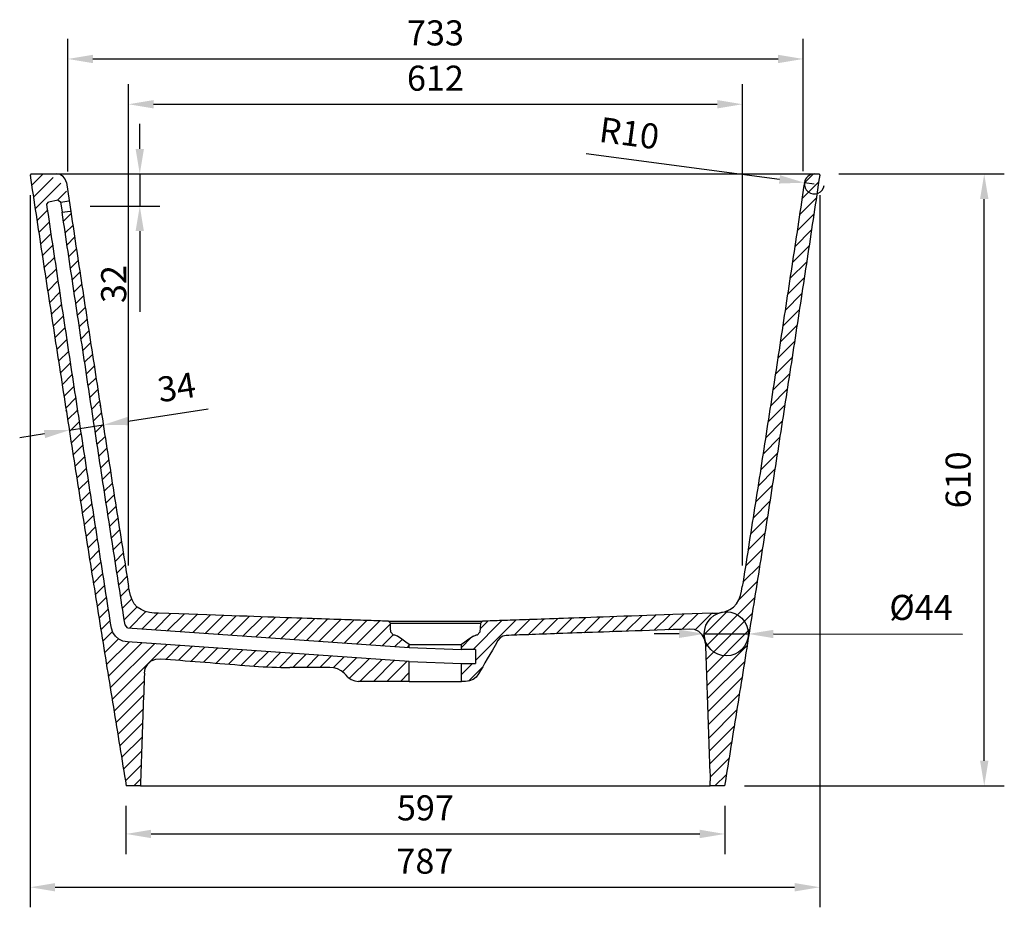
# Model space of a CAD drawing. Units: millimetres. Extents: x 36201 to 53521, y -46120 to -41834.
# Drawn here: x 41546 to 42527, y -44901 to -44016 of the extents above; entities that cross this region are included whole.
import ezdxf

# ---------------------------------------------------------------- set-up
doc = ezdxf.new("R2010")
doc.units = ezdxf.units.MM
doc.header["$LTSCALE"] = 2
doc.layers.add('dimensions', color=3, linetype='Continuous', lineweight=0)
doc.layers.add('equipment', color=1, linetype='Continuous')
doc.layers.add('equipment hatch', color=1, linetype='Continuous')
doc.styles.add('ARIAL', font='Arial.ttf')
doc.dimstyles.new('Bath Dimensions', dxfattribs={"dimtxt": 25, "dimasz": 25, "dimexe": 20, "dimexo": 20, "dimgap": 10, "dimtad": 1, "dimdec": 0, "dimtxsty": 'ARIAL', "dimcen": 25, "dimclrd": 256, "dimclre": 256, "dimclrt": 256, "dimadec": 0, "dimazin": 0, "dimtfac": 1, "dimtdec": 0, "dimtmove": 0, "dimatfit": 3, "dimfxl": 1, "dimtvp": 10, "dimtfillclr": 256, "dimarcsym": 0})

# ---------------------------------------------------------------- blocks, each defined once
blk = doc.blocks.new('Piper bath - end section')
at = {"layer": 'equipment hatch', "transparency": 33554687}
h = blk.add_hatch(dxfattribs=at)
h.set_pattern_fill('ANSI31', color=256, scale=3, style=0)
h.paths.add_polyline_path([(-290.14, 112.31), (-290.31, 107.43), (-290.48, 102.55), (-290.65, 97.67), (-290.82, 92.79), (-290.99, 87.91), (-291.16, 83.03), (-291.33, 78.15), (-291.5, 73.27), (-291.68, 68.39), (-291.85, 63.51), (-292.02, 58.63), (-292.19, 53.75), (-292.36, 48.87), (-292.53, 43.99), (-292.7, 39.11), (-292.87, 34.23), (-293.04, 29.35), (-293.21, 24.46), (-293.38, 19.58), (-293.55, 14.7), (-293.72, 9.82), (-293.89, 4.94), (-293.82, 0), (-308.25, 0), (-309.05, 4.91), (-309.86, 9.81), (-310.66, 14.72), (-311.46, 19.62), (-312.26, 24.53), (-313.06, 29.43), (-313.86, 34.34), (-314.66, 39.24), (-315.46, 44.15), (-316.26, 49.06), (-317.05, 53.96), (-317.85, 58.87), (-318.65, 63.78), (-319.44, 68.68), (-320.24, 73.59), (-321.04, 78.49), (-321.83, 83.4), (-322.63, 88.31), (-323.42, 93.21), (-324.21, 98.12), (-325.01, 103.03), (-325.8, 107.93), (-326.59, 112.84), (-327.38, 117.75), (-328.17, 122.66), (-328.96, 127.56), (-329.75, 132.47), (-330.54, 137.38), (-331.33, 142.29), (-332.12, 147.19), (-332.91, 152.1), (-333.7, 157.01), (-334.48, 161.92), (-335.27, 166.82), (-336.06, 171.73), (-336.84, 176.64), (-337.63, 181.55), (-338.41, 186.46), (-339.2, 191.37), (-339.98, 196.27), (-340.76, 201.18), (-341.55, 206.09), (-342.33, 211), (-343.11, 215.91), (-343.89, 220.82), (-344.67, 225.73), (-345.45, 230.63), (-346.23, 235.54), (-347.01, 240.45), (-347.79, 245.36), (-348.57, 250.27), (-349.35, 255.18), (-350.13, 260.09), (-350.9, 265), (-351.68, 269.91), (-352.46, 274.82), (-353.23, 279.73), (-354.01, 284.64), (-354.78, 289.55), (-355.55, 294.46), (-356.33, 299.37), (-357.1, 304.28), (-357.87, 309.19), (-358.65, 314.1), (-359.42, 319.01), (-360.19, 323.92), (-360.96, 328.83), (-361.73, 333.74), (-362.5, 338.65), (-363.27, 343.56), (-364.04, 348.47), (-364.8, 353.38), (-365.57, 358.29), (-366.34, 363.2), (-367.11, 368.12), (-367.87, 373.03), (-368.64, 377.94), (-369.4, 382.85), (-370.17, 387.76), (-370.93, 392.67), (-371.7, 397.58), (-372.46, 402.5), (-373.22, 407.41), (-373.98, 412.32), (-374.75, 417.23), (-375.51, 422.14), (-376.27, 427.05), (-377.03, 431.97), (-377.79, 436.88), (-378.55, 441.79), (-379.31, 446.7), (-380.07, 451.62), (-380.82, 456.53), (-381.58, 461.44), (-382.34, 466.35), (-383.09, 471.27), (-383.85, 476.18), (-384.61, 481.09), (-385.36, 486), (-386.12, 490.92), (-386.87, 495.83), (-387.62, 500.74), (-388.38, 505.66), (-389.13, 510.57), (-389.88, 515.48), (-390.63, 520.4), (-391.38, 525.31), (-392.13, 530.22), (-392.88, 535.14), (-393.63, 540.05), (-394.38, 544.96), (-395.13, 549.88), (-395.88, 554.79), (-396.63, 559.71), (-397.37, 564.62), (-398.12, 569.53), (-398.87, 574.45), (-399.61, 579.36), (-400.36, 584.28), (-401.1, 589.19), (-401.85, 594.11), (-402.59, 599.02), (-403.33, 603.94), (-404.08, 608.85), (-403.09, 610), (-394.94, 610), (-390.22, 609.63), (-385.61, 608.51), (-381.24, 606.69), (-377.22, 604.21), (-373.63, 601.12), (-370.57, 597.5), (-368.12, 593.45), (-366.34, 589.06), (-365.27, 584.45), (-365.12, 583.44), (-365.54, 582.87), (-373.48, 581.68), (-373.58, 582.33), (-375.99, 583.99), (-385.75, 581.84), (-387.32, 579.89), (-387.3, 579.6), (-386.57, 574.68), (-385.84, 569.77), (-385.11, 564.86), (-384.38, 559.94), (-383.66, 555.03), (-382.93, 550.12), (-382.2, 545.21), (-381.47, 540.29), (-380.74, 535.38), (-380, 530.47), (-379.27, 525.56), (-378.54, 520.64), (-377.81, 515.73), (-377.08, 510.82), (-376.34, 505.91), (-375.61, 500.99), (-374.87, 496.08), (-374.14, 491.17), (-373.4, 486.26), (-372.67, 481.35), (-371.93, 476.44), (-371.19, 471.52), (-370.45, 466.61), (-369.72, 461.7), (-368.98, 456.79), (-368.24, 451.88), (-367.5, 446.97), (-366.76, 442.06), (-366.02, 437.14), (-365.28, 432.23), (-364.54, 427.32), (-363.79, 422.41), (-363.05, 417.5), (-362.31, 412.59), (-361.57, 407.68), (-360.82, 402.77), (-360.08, 397.86), (-359.33, 392.95), (-358.59, 388.04), (-357.84, 383.13), (-357.1, 378.22), (-356.35, 373.31), (-355.6, 368.4), (-354.85, 363.49), (-354.1, 358.58), (-353.36, 353.67), (-352.61, 348.76), (-351.86, 343.85), (-351.11, 338.94), (-350.36, 334.03), (-349.6, 329.12), (-348.85, 324.21), (-348.1, 319.3), (-347.35, 314.39), (-346.6, 309.48), (-345.84, 304.57), (-345.09, 299.66), (-344.33, 294.75), (-343.58, 289.84), (-342.82, 284.94), (-342.07, 280.03), (-341.31, 275.12), (-340.55, 270.21), (-339.79, 265.3), (-339.04, 260.39), (-338.28, 255.48), (-337.52, 250.58), (-336.76, 245.67), (-336, 240.76), (-335.24, 235.85), (-334.48, 230.94), (-333.72, 226.04), (-332.95, 221.13), (-332.19, 216.22), (-331.43, 211.31), (-330.67, 206.41), (-329.9, 201.5), (-329.14, 196.59), (-328.37, 191.68), (-327.61, 186.78), (-326.84, 181.87), (-326.08, 176.96), (-325.31, 172.05), (-324.54, 167.15), (-323.77, 162.24), (-323.01, 157.33), (-321.58, 153), (-319.05, 149.21), (-315.6, 146.23), (-311.49, 144.26), (-307, 143.47), (-26, 123.82), (-26, 104), (-76.61, 104), (-80.49, 104.51), (-84.11, 106.01), (-87.21, 108.39), (-89.06, 110.24), (-90.96, 112.14), (-93.99, 114.63), (-97.45, 116.48), (-101.2, 117.62), (-105.1, 118), (-145.12, 118), (-149.57, 118.02), (-154.03, 118.08), (-158.48, 118.18), (-162.93, 118.32), (-167.39, 118.5), (-171.84, 118.71), (-176.29, 118.97), (-180.73, 119.27), (-185.17, 119.61), (-190.11, 120), (-195.04, 120.4), (-199.97, 120.8), (-204.9, 121.19), (-209.83, 121.59), (-214.77, 121.99), (-219.7, 122.38), (-224.63, 122.78), (-229.56, 123.17), (-234.49, 123.57), (-239.43, 123.97), (-244.36, 124.36), (-249.29, 124.76), (-254.22, 125.16), (-259.15, 125.55), (-264.09, 125.95), (-269.02, 126.35), (-273.95, 126.74), (-278.76, 126.35), (-283.2, 124.45), (-286.8, 121.24), (-289.2, 117.05)], flags=0)
h.paths.add_polyline_path([(-37.9, 149.23), (-40.33, 150.12), (-41.69, 150.24), (-44.43, 153.07), (-44.66, 157.61), (-44.9, 162.17), (-46.83, 164.06), (-48.76, 164.13), (-50.68, 164.2), (-52.61, 164.27), (-54.72, 164.34), (-56.9, 164.42), (-59.09, 164.49), (-61.4, 164.57), (-63.88, 164.66), (-66.36, 164.75), (-68.89, 164.83), (-71.7, 164.93), (-74.51, 165.03), (-77.33, 165.13), (-80.47, 165.24), (-83.66, 165.35), (-86.86, 165.46), (-90.3, 165.58), (-93.93, 165.71), (-97.55, 165.84), (-101.32, 165.97), (-105.44, 166.11), (-109.55, 166.25), (-113.67, 166.4), (-118.34, 166.56), (-123.01, 166.72), (-127.68, 166.89), (-132.81, 167.07), (-138.11, 167.25), (-143.41, 167.44), (-149.02, 167.63), (-155.04, 167.84), (-161.06, 168.05), (-167.2, 168.27), (-174.03, 168.51), (-180.86, 168.74), (-187.69, 168.98), (-195.32, 169.25), (-203.07, 169.52), (-210.83, 169.79), (-219.18, 170.08), (-227.98, 170.39), (-236.78, 170.7), (-245.92, 171.02), (-255.91, 171.37), (-265.9, 171.71), (-275.9, 172.06), (-275.9, 172.06), (-280.41, 172.28), (-284.91, 172.81), (-289.3, 173.87), (-293.47, 175.62), (-297.18, 178.2), (-300.18, 181.56), (-302.42, 185.49), (-304.01, 189.72), (-305.08, 194.11), (-305.85, 198.57), (-306.63, 203.49), (-307.4, 208.41), (-308.18, 213.33), (-308.95, 218.25), (-309.73, 223.16), (-310.5, 228.08), (-311.28, 233), (-312.05, 237.92), (-312.82, 242.84), (-313.59, 247.76), (-314.37, 252.68), (-315.14, 257.6), (-315.91, 262.51), (-316.68, 267.43), (-317.45, 272.35), (-318.22, 277.27), (-318.99, 282.19), (-319.76, 287.11), (-320.52, 292.03), (-321.29, 296.95), (-322.06, 301.87), (-322.82, 306.79), (-323.59, 311.71), (-324.36, 316.63), (-325.12, 321.55), (-325.88, 326.47), (-326.65, 331.39), (-327.41, 336.31), (-328.18, 341.23), (-328.94, 346.15), (-329.7, 351.07), (-330.46, 355.99), (-331.22, 360.91), (-331.98, 365.83), (-332.74, 370.75), (-333.5, 375.67), (-334.26, 380.59), (-335.02, 385.51), (-335.78, 390.43), (-336.54, 395.35), (-337.29, 400.28), (-338.05, 405.2), (-338.81, 410.12), (-339.56, 415.04), (-340.32, 419.96), (-341.07, 424.88), (-341.83, 429.8), (-342.58, 434.73), (-343.33, 439.65), (-344.09, 444.57), (-344.84, 449.49), (-345.59, 454.41), (-346.34, 459.33), (-347.09, 464.26), (-347.84, 469.18), (-348.59, 474.1), (-349.34, 479.02), (-350.09, 483.95), (-350.84, 488.87), (-351.59, 493.79), (-352.33, 498.71), (-353.08, 503.64), (-353.83, 508.56), (-354.57, 513.48), (-355.32, 518.4), (-356.06, 523.33), (-356.81, 528.25), (-357.55, 533.17), (-358.29, 538.1), (-359.04, 543.02), (-359.78, 547.94), (-360.52, 552.87), (-361.26, 557.79), (-362, 562.71), (-362.74, 567.64), (-363.48, 572.56), (-364.05, 572.98), (-372.02, 571.79), (-371.3, 566.89), (-370.57, 561.99), (-369.84, 557.09), (-369.11, 552.19), (-368.39, 547.29), (-367.66, 542.39), (-366.93, 537.49), (-366.2, 532.59), (-365.47, 527.69), (-364.74, 522.79), (-364.01, 517.89), (-363.28, 512.99), (-362.55, 508.09), (-361.82, 503.19), (-361.08, 498.3), (-360.35, 493.4), (-359.62, 488.5), (-358.88, 483.6), (-358.15, 478.7), (-357.41, 473.8), (-356.68, 468.9), (-355.94, 464.01), (-355.2, 459.11), (-354.47, 454.21), (-353.73, 449.31), (-352.99, 444.41), (-352.25, 439.52), (-351.51, 434.62), (-350.77, 429.72), (-350.03, 424.82), (-349.29, 419.93), (-348.55, 415.03), (-347.81, 410.13), (-347.07, 405.23), (-346.33, 400.34), (-345.58, 395.44), (-344.84, 390.54), (-344.1, 385.64), (-343.35, 380.75), (-342.61, 375.85), (-341.86, 370.95), (-341.12, 366.06), (-340.37, 361.16), (-339.62, 356.26), (-338.88, 351.37), (-338.13, 346.47), (-337.38, 341.57), (-336.63, 336.68), (-335.88, 331.78), (-335.13, 326.89), (-334.38, 321.99), (-333.63, 317.09), (-332.88, 312.2), (-332.13, 307.3), (-331.38, 302.41), (-330.63, 297.51), (-329.87, 292.61), (-329.12, 287.72), (-328.37, 282.82), (-327.61, 277.93), (-326.86, 273.03), (-326.1, 268.14), (-325.35, 263.24), (-324.59, 258.35), (-323.83, 253.45), (-323.07, 248.56), (-322.32, 243.66), (-321.56, 238.77), (-320.8, 233.87), (-320.04, 228.98), (-319.28, 224.08), (-318.52, 219.19), (-317.76, 214.29), (-317, 209.4), (-316.24, 204.5), (-315.47, 199.61), (-314.71, 194.72), (-313.95, 189.82), (-313.18, 184.93), (-312.42, 180.03), (-311.66, 175.14), (-310.89, 170.25), (-310.12, 165.35), (-309.36, 160.46), (-309.36, 160.44), (-307, 157.47), (-26, 137.82), (-26, 140.9), (-29.48, 143.34), (-33.43, 146.1)], flags=0)
h.paths.add_polyline_path([(367.82, 601.48), (367.08, 596.56), (366.35, 591.65), (365.61, 586.73), (364.87, 581.81), (364.14, 576.9), (363.4, 571.98), (362.66, 567.07), (361.92, 562.15), (361.18, 557.23), (360.44, 552.32), (359.7, 547.4), (358.96, 542.49), (358.21, 537.57), (357.47, 532.66), (356.73, 527.74), (355.99, 522.82), (355.24, 517.91), (354.5, 512.99), (353.75, 508.08), (353.01, 503.16), (352.26, 498.25), (351.52, 493.33), (350.77, 488.42), (350.02, 483.5), (349.27, 478.59), (348.53, 473.67), (347.78, 468.76), (347.03, 463.85), (346.28, 458.93), (345.53, 454.02), (344.78, 449.1), (344.03, 444.19), (343.28, 439.27), (342.52, 434.36), (341.77, 429.45), (341.02, 424.53), (340.26, 419.62), (339.51, 414.7), (338.76, 409.79), (338, 404.88), (337.25, 399.96), (336.49, 395.05), (335.73, 390.14), (334.98, 385.22), (334.22, 380.31), (333.46, 375.4), (332.7, 370.48), (331.94, 365.57), (331.18, 360.66), (330.42, 355.75), (329.66, 350.83), (328.9, 345.92), (328.14, 341.01), (327.38, 336.09), (326.62, 331.18), (325.85, 326.27), (325.09, 321.36), (324.33, 316.45), (323.56, 311.53), (322.8, 306.62), (322.03, 301.71), (321.27, 296.8), (320.5, 291.88), (319.73, 286.97), (318.97, 282.06), (318.2, 277.15), (317.43, 272.24), (316.66, 267.33), (315.89, 262.42), (315.12, 257.5), (314.35, 252.59), (313.58, 247.68), (312.81, 242.77), (312.04, 237.86), (311.27, 232.95), (310.49, 228.04), (309.72, 223.13), (308.95, 218.22), (308.17, 213.31), (307.4, 208.39), (306.62, 203.48), (305.85, 198.57), (305.85, 198.57), (305.08, 194.11), (304.01, 189.72), (302.42, 185.49), (300.18, 181.56), (297.18, 178.2), (293.47, 175.62), (289.3, 173.87), (284.91, 172.81), (280.41, 172.28), (275.9, 172.06), (275.9, 172.06), (265.91, 171.71), (255.91, 171.37), (245.92, 171.02), (236.78, 170.7), (227.98, 170.39), (219.18, 170.08), (210.83, 169.79), (203.07, 169.52), (195.32, 169.25), (187.69, 168.98), (180.86, 168.74), (174.03, 168.51), (167.2, 168.27), (161.06, 168.05), (155.04, 167.84), (149.02, 167.63), (143.41, 167.44), (138.11, 167.25), (132.81, 167.07), (127.68, 166.89), (123.01, 166.72), (118.34, 166.56), (113.67, 166.4), (109.55, 166.25), (105.44, 166.11), (101.32, 165.97), (97.55, 165.84), (93.93, 165.71), (90.3, 165.58), (86.86, 165.46), (83.67, 165.35), (80.47, 165.24), (77.33, 165.13), (74.51, 165.03), (71.7, 164.93), (68.89, 164.83), (66.36, 164.75), (63.88, 164.66), (61.4, 164.57), (59.09, 164.49), (56.9, 164.42), (54.72, 164.34), (52.61, 164.27), (50.68, 164.2), (48.76, 164.13), (46.83, 164.06), (44.9, 162.17), (44.66, 157.61), (44.43, 153.07), (41.69, 150.24), (40.33, 150.12), (37.9, 149.23), (33.43, 146.1), (29.48, 143.34), (26, 140.9), (26, 136), (40, 136), (40, 122), (26, 122), (26, 104), (29.98, 104), (33.87, 104.51), (37.48, 106.01), (40.59, 108.39), (42.97, 111.5), (45.01, 115.04), (47.15, 118.73), (49.39, 122.61), (51.72, 126.66), (54.18, 130.91), (56.75, 135.36), (59.44, 140.02), (62.26, 144.9), (64.4, 147.48), (67.28, 149.21), (70.57, 149.89), (73.12, 149.98), (75.68, 150.07), (78.32, 150.16), (81.12, 150.26), (83.92, 150.36), (86.91, 150.46), (89.97, 150.57), (93.06, 150.68), (96.42, 150.8), (99.78, 150.91), (103.28, 151.04), (106.96, 151.16), (110.64, 151.29), (114.6, 151.43), (118.64, 151.57), (122.73, 151.71), (127.15, 151.87), (131.57, 152.02), (136.2, 152.18), (141.04, 152.35), (145.88, 152.52), (151.12, 152.71), (156.43, 152.89), (161.84, 153.08), (167.66, 153.28), (173.47, 153.49), (179.6, 153.7), (185.97, 153.92), (192.34, 154.15), (199.28, 154.39), (206.26, 154.63), (213.43, 154.88), (221.08, 155.15), (228.72, 155.42), (236.84, 155.7), (245.22, 155.99), (253.6, 156.28), (258.26, 155.71), (262.51, 153.73), (265.94, 150.53), (268.22, 146.42), (269.11, 141.82), (269.28, 136.93), (269.46, 132.04), (269.63, 127.15), (269.8, 122.26), (269.97, 117.37), (270.14, 112.48), (270.31, 107.59), (270.48, 102.7), (270.65, 97.81), (270.82, 92.92), (270.99, 88.03), (271.16, 83.14), (271.33, 78.25), (271.5, 73.36), (271.68, 68.47), (271.85, 63.58), (272.02, 58.69), (272.19, 53.8), (272.36, 48.91), (272.53, 44.02), (272.7, 39.13), (272.87, 34.24), (273.04, 29.35), (273.21, 24.46), (273.38, 19.57), (273.55, 14.68), (273.72, 9.79), (273.9, 4.9), (273.9, 4.9), (273.83, 0), (288.25, 0), (289.04, 4.91), (289.84, 9.81), (290.63, 14.72), (291.43, 19.62), (292.22, 24.53), (293.01, 29.43), (293.8, 34.34), (294.59, 39.25), (295.39, 44.15), (296.18, 49.06), (296.97, 53.96), (297.75, 58.87), (298.54, 63.78), (299.33, 68.68), (300.12, 73.59), (300.91, 78.5), (301.69, 83.4), (302.48, 88.31), (303.27, 93.22), (304.05, 98.12), (304.84, 103.03), (305.62, 107.94), (306.41, 112.84), (307.19, 117.75), (307.97, 122.66), (308.75, 127.56), (309.54, 132.47), (310.32, 137.38), (311.1, 142.29), (311.88, 147.2), (312.66, 152.1), (313.44, 157.01), (314.22, 161.92), (315, 166.83), (315.78, 171.73), (316.55, 176.64), (317.33, 181.55), (318.11, 186.46), (318.88, 191.37), (319.66, 196.28), (320.43, 201.18), (321.21, 206.09), (321.98, 211), (322.76, 215.91), (323.53, 220.82), (324.3, 225.73), (325.08, 230.64), (325.85, 235.55), (326.62, 240.45), (327.39, 245.36), (328.16, 250.27), (328.93, 255.18), (329.7, 260.09), (330.47, 265), (331.24, 269.91), (332, 274.82), (332.77, 279.73), (333.54, 284.64), (334.31, 289.55), (335.07, 294.46), (335.84, 299.37), (336.6, 304.28), (337.37, 309.19), (338.13, 314.1), (338.89, 319.01), (339.66, 323.92), (340.42, 328.83), (341.18, 333.74), (341.94, 338.65), (342.7, 343.56), (343.47, 348.47), (344.23, 353.39), (344.98, 358.3), (345.74, 363.21), (346.5, 368.12), (347.26, 373.03), (348.02, 377.94), (348.78, 382.85), (349.53, 387.76), (350.29, 392.67), (351.04, 397.59), (351.8, 402.5), (352.55, 407.41), (353.31, 412.32), (354.06, 417.23), (354.82, 422.14), (355.57, 427.06), (356.32, 431.97), (357.07, 436.88), (357.82, 441.79), (358.57, 446.71), (359.33, 451.62), (360.07, 456.53), (360.82, 461.44), (361.57, 466.36), (362.32, 471.27), (363.07, 476.18), (363.82, 481.09), (364.56, 486.01), (365.31, 490.92), (366.06, 495.83), (366.8, 500.75), (367.55, 505.66), (368.29, 510.57), (369.04, 515.49), (369.78, 520.4), (370.52, 525.31), (371.26, 530.23), (372.01, 535.14), (372.75, 540.05), (373.49, 544.97), (374.23, 549.88), (374.97, 554.79), (375.71, 559.71), (376.45, 564.62), (377.19, 569.54), (377.93, 574.45), (378.66, 579.37), (379.4, 584.28), (380.14, 589.19), (380.87, 594.11), (381.61, 599.02), (382.34, 603.94), (383.08, 608.85), (382.09, 610), (377.71, 610), (373.15, 608.9), (369.59, 605.83)], flags=0)
at = {"layer": 'equipment'}
for p, q in [((-403.09, 610), (-377.71, 610)), ((-394.94, 610), (378, 610)), ((377.71, 610), (382.09, 610)), ((-375.99, 583.99), (-385.75, 581.84)), ((-373.58, 582.33), (-372.02, 571.79)), ((-365.54, 582.87), (-373.48, 581.68)), ((-365.12, 583.44), (-363.48, 572.56)), ((-372.02, 571.79), (-364.05, 572.98)), ((-307, 157.47), (-26, 137.82)), ((-46.83, 164.06), (46.83, 164.06)), ((-44.9, 162.17), (44.9, 162.17)), ((-26, 123.82), (-307, 143.47)), ((-26, 137.82), (-26, 140.9)), ((-26, 140.9), (26, 140.9)), ((-26, 137.82), (26, 136)), ((26, 136), (26, 140.9)), ((40, 136), (26, 136)), ((40, 136), (40, 122)), ((-105.1, 118), (-145.12, 118)), ((-26, 104), (-26, 123.82)), ((-26, 123.82), (26, 122)), ((26, 122), (40, 122)), ((26, 104), (26, 122)), ((-26, 104), (-76.61, 104)), ((-26, 104), (26, 104)), ((29.98, 104), (26, 104)), ((-293.82, 0), (-308.25, 0)), ((-293.82, 0), (273.83, 0)), ((288.25, 0), (273.83, 0))]:
    blk.add_line(p, q, dxfattribs=at)
for points in [[(-403.09, 610), (-404.08, 608.85)], [(-404.08, 608.85), (-403.33, 603.94), (-402.59, 599.02), (-401.85, 594.11), (-401.1, 589.19), (-400.36, 584.28), (-399.61, 579.36), (-398.87, 574.45), (-398.12, 569.53), (-397.37, 564.62), (-396.63, 559.71), (-395.88, 554.79), (-395.13, 549.88), (-394.38, 544.96), (-393.63, 540.05), (-392.88, 535.14), (-392.13, 530.22), (-391.38, 525.31), (-390.63, 520.4), (-389.88, 515.48), (-389.13, 510.57), (-388.38, 505.66), (-387.62, 500.74), (-386.87, 495.83), (-386.12, 490.92), (-385.36, 486), (-384.61, 481.09), (-383.85, 476.18), (-383.09, 471.27), (-382.34, 466.35), (-381.58, 461.44), (-380.82, 456.53), (-380.07, 451.62), (-379.31, 446.7), (-378.55, 441.79), (-377.79, 436.88), (-377.03, 431.97), (-376.27, 427.05), (-375.51, 422.14), (-374.75, 417.23), (-373.98, 412.32), (-373.22, 407.41), (-372.46, 402.5), (-371.7, 397.58), (-370.93, 392.67), (-370.17, 387.76), (-369.4, 382.85), (-368.64, 377.94), (-367.87, 373.03), (-367.11, 368.12), (-366.34, 363.2), (-365.57, 358.29), (-364.8, 353.38), (-364.04, 348.47), (-363.27, 343.56), (-362.5, 338.65), (-361.73, 333.74), (-360.96, 328.83), (-360.19, 323.92), (-359.42, 319.01), (-358.65, 314.1), (-357.87, 309.19), (-357.1, 304.28), (-356.33, 299.37), (-355.55, 294.46), (-354.78, 289.55), (-354.01, 284.64), (-353.23, 279.73), (-352.46, 274.82), (-351.68, 269.91), (-350.9, 265), (-350.13, 260.09), (-349.35, 255.18), (-348.57, 250.27), (-347.79, 245.36), (-347.01, 240.45), (-346.23, 235.54), (-345.45, 230.63), (-344.67, 225.73), (-343.89, 220.82), (-343.11, 215.91), (-342.33, 211), (-341.55, 206.09), (-340.76, 201.18), (-339.98, 196.27), (-339.2, 191.37), (-338.41, 186.46), (-337.63, 181.55), (-336.84, 176.64), (-336.06, 171.73), (-335.27, 166.82), (-334.48, 161.92), (-333.7, 157.01), (-332.91, 152.1), (-332.12, 147.19), (-331.33, 142.29), (-330.54, 137.38), (-329.75, 132.47), (-328.96, 127.56), (-328.17, 122.66), (-327.38, 117.75), (-326.59, 112.84), (-325.8, 107.93), (-325.01, 103.03), (-324.21, 98.12), (-323.42, 93.21), (-322.63, 88.31), (-321.83, 83.4), (-321.04, 78.49), (-320.24, 73.59), (-319.44, 68.68), (-318.65, 63.78), (-317.85, 58.87), (-317.05, 53.96), (-316.26, 49.06), (-315.46, 44.15), (-314.66, 39.24), (-313.86, 34.34), (-313.06, 29.43), (-312.26, 24.53), (-311.46, 19.62), (-310.66, 14.72), (-309.86, 9.81), (-309.05, 4.91), (-308.25, 0)], [(383.08, 608.85), (382.34, 603.94), (381.61, 599.02), (380.87, 594.11), (380.14, 589.19), (379.4, 584.28), (378.66, 579.37), (377.93, 574.45), (377.19, 569.54), (376.45, 564.62), (375.71, 559.71), (374.97, 554.79), (374.23, 549.88), (373.49, 544.97), (372.75, 540.05), (372.01, 535.14), (371.26, 530.23), (370.52, 525.31), (369.78, 520.4), (369.04, 515.49), (368.29, 510.57), (367.55, 505.66), (366.8, 500.75), (366.06, 495.83), (365.31, 490.92), (364.56, 486.01), (363.82, 481.09), (363.07, 476.18), (362.32, 471.27), (361.57, 466.36), (360.82, 461.44), (360.07, 456.53), (359.33, 451.62), (358.57, 446.71), (357.82, 441.79), (357.07, 436.88), (356.32, 431.97), (355.57, 427.06), (354.82, 422.14), (354.06, 417.23), (353.31, 412.32), (352.55, 407.41), (351.8, 402.5), (351.04, 397.59), (350.29, 392.67), (349.53, 387.76), (348.78, 382.85), (348.02, 377.94), (347.26, 373.03), (346.5, 368.12), (345.74, 363.21), (344.98, 358.3), (344.23, 353.39), (343.47, 348.47), (342.7, 343.56), (341.94, 338.65), (341.18, 333.74), (340.42, 328.83), (339.66, 323.92), (338.89, 319.01), (338.13, 314.1), (337.37, 309.19), (336.6, 304.28), (335.84, 299.37), (335.07, 294.46), (334.31, 289.55), (333.54, 284.64), (332.77, 279.73), (332, 274.82), (331.24, 269.91), (330.47, 265), (329.7, 260.09), (328.93, 255.18), (328.16, 250.27), (327.39, 245.36), (326.62, 240.45), (325.85, 235.55), (325.08, 230.64), (324.3, 225.73), (323.53, 220.82), (322.76, 215.91), (321.98, 211), (321.21, 206.09), (320.43, 201.18), (319.66, 196.28), (318.88, 191.37), (318.11, 186.46), (317.33, 181.55), (316.55, 176.64), (315.78, 171.73), (315, 166.83), (314.22, 161.92), (313.44, 157.01), (312.66, 152.1), (311.88, 147.2), (311.1, 142.29), (310.32, 137.38), (309.54, 132.47), (308.75, 127.56), (307.97, 122.66), (307.19, 117.75), (306.41, 112.84), (305.62, 107.94), (304.84, 103.03), (304.05, 98.12), (303.27, 93.22), (302.48, 88.31), (301.69, 83.4), (300.91, 78.5), (300.12, 73.59), (299.33, 68.68), (298.54, 63.78), (297.75, 58.87), (296.97, 53.96), (296.18, 49.06), (295.39, 44.15), (294.59, 39.25), (293.8, 34.34), (293.01, 29.43), (292.22, 24.53), (291.43, 19.62), (290.63, 14.72), (289.84, 9.81), (289.04, 4.91), (288.25, 0)], [(382.09, 610), (383.08, 608.85)], [(-367.82, 601.48), (-365.12, 583.44)], [(367.82, 601.48), (367.08, 596.56), (366.35, 591.65), (365.61, 586.73), (364.87, 581.81), (364.14, 576.9), (363.4, 571.98), (362.66, 567.07), (361.92, 562.15), (361.18, 557.23), (360.44, 552.32), (359.7, 547.4), (358.96, 542.49), (358.21, 537.57), (357.47, 532.66), (356.73, 527.74), (355.99, 522.82), (355.24, 517.91), (354.5, 512.99), (353.75, 508.08), (353.01, 503.16), (352.26, 498.25), (351.52, 493.33), (350.77, 488.42), (350.02, 483.5), (349.27, 478.59), (348.53, 473.67), (347.78, 468.76), (347.03, 463.85), (346.28, 458.93), (345.53, 454.02), (344.78, 449.1), (344.03, 444.19), (343.28, 439.27), (342.52, 434.36), (341.77, 429.45), (341.02, 424.53), (340.26, 419.62), (339.51, 414.7), (338.76, 409.79), (338, 404.88), (337.25, 399.96), (336.49, 395.05), (335.73, 390.14), (334.98, 385.22), (334.22, 380.31), (333.46, 375.4), (332.7, 370.48), (331.94, 365.57), (331.18, 360.66), (330.42, 355.75), (329.66, 350.83), (328.9, 345.92), (328.14, 341.01), (327.38, 336.09), (326.62, 331.18), (325.85, 326.27), (325.09, 321.36), (324.33, 316.45), (323.56, 311.53), (322.8, 306.62), (322.03, 301.71), (321.27, 296.8), (320.5, 291.88), (319.73, 286.97), (318.97, 282.06), (318.2, 277.15), (317.43, 272.24), (316.66, 267.33), (315.89, 262.42), (315.12, 257.5), (314.35, 252.59), (313.58, 247.68), (312.81, 242.77), (312.04, 237.86), (311.27, 232.95), (310.49, 228.04), (309.72, 223.13), (308.95, 218.22), (308.17, 213.31), (307.4, 208.39), (306.62, 203.48), (305.85, 198.57)], [(-387.32, 579.89), (-385.75, 581.84)], [(-387.3, 579.6), (-387.32, 579.89)], [(-323.01, 157.33), (-323.77, 162.24), (-324.54, 167.15), (-325.31, 172.05), (-326.08, 176.96), (-326.84, 181.87), (-327.61, 186.78), (-328.37, 191.68), (-329.14, 196.59), (-329.9, 201.5), (-330.67, 206.41), (-331.43, 211.31), (-332.19, 216.22), (-332.95, 221.13), (-333.72, 226.04), (-334.48, 230.94), (-335.24, 235.85), (-336, 240.76), (-336.76, 245.67), (-337.52, 250.58), (-338.28, 255.48), (-339.04, 260.39), (-339.79, 265.3), (-340.55, 270.21), (-341.31, 275.12), (-342.07, 280.03), (-342.82, 284.94), (-343.58, 289.84), (-344.33, 294.75), (-345.09, 299.66), (-345.84, 304.57), (-346.6, 309.48), (-347.35, 314.39), (-348.1, 319.3), (-348.85, 324.21), (-349.6, 329.12), (-350.36, 334.03), (-351.11, 338.94), (-351.86, 343.85), (-352.61, 348.76), (-353.36, 353.67), (-354.1, 358.58), (-354.85, 363.49), (-355.6, 368.4), (-356.35, 373.31), (-357.1, 378.22), (-357.84, 383.13), (-358.59, 388.04), (-359.33, 392.95), (-360.08, 397.86), (-360.82, 402.77), (-361.57, 407.68), (-362.31, 412.59), (-363.05, 417.5), (-363.79, 422.41), (-364.54, 427.32), (-365.28, 432.23), (-366.02, 437.14), (-366.76, 442.06), (-367.5, 446.97), (-368.24, 451.88), (-368.98, 456.79), (-369.72, 461.7), (-370.45, 466.61), (-371.19, 471.52), (-371.93, 476.44), (-372.67, 481.35), (-373.4, 486.26), (-374.14, 491.17), (-374.87, 496.08), (-375.61, 500.99), (-376.34, 505.91), (-377.08, 510.82), (-377.81, 515.73), (-378.54, 520.64), (-379.27, 525.56), (-380, 530.47), (-380.74, 535.38), (-381.47, 540.29), (-382.2, 545.21), (-382.93, 550.12), (-383.66, 555.03), (-384.38, 559.94), (-385.11, 564.86), (-385.84, 569.77), (-386.57, 574.68), (-387.3, 579.6)], [(-375.99, 583.99), (-373.58, 582.33)], [(-373.48, 581.68), (-373.58, 582.33)], [(-365.54, 582.87), (-365.12, 583.44)], [(-309.36, 160.46), (-310.12, 165.35), (-310.89, 170.25), (-311.66, 175.14), (-312.42, 180.03), (-313.18, 184.93), (-313.95, 189.82), (-314.71, 194.72), (-315.47, 199.61), (-316.24, 204.5), (-317, 209.4), (-317.76, 214.29), (-318.52, 219.19), (-319.28, 224.08), (-320.04, 228.98), (-320.8, 233.87), (-321.56, 238.77), (-322.32, 243.66), (-323.07, 248.56), (-323.83, 253.45), (-324.59, 258.35), (-325.35, 263.24), (-326.1, 268.14), (-326.86, 273.03), (-327.61, 277.93), (-328.37, 282.82), (-329.12, 287.72), (-329.87, 292.61), (-330.63, 297.51), (-331.38, 302.41), (-332.13, 307.3), (-332.88, 312.2), (-333.63, 317.09), (-334.38, 321.99), (-335.13, 326.89), (-335.88, 331.78), (-336.63, 336.68), (-337.38, 341.57), (-338.13, 346.47), (-338.88, 351.37), (-339.62, 356.26), (-340.37, 361.16), (-341.12, 366.06), (-341.86, 370.95), (-342.61, 375.85), (-343.35, 380.75), (-344.1, 385.64), (-344.84, 390.54), (-345.58, 395.44), (-346.33, 400.34), (-347.07, 405.23), (-347.81, 410.13), (-348.55, 415.03), (-349.29, 419.93), (-350.03, 424.82), (-350.77, 429.72), (-351.51, 434.62), (-352.25, 439.52), (-352.99, 444.41), (-353.73, 449.31), (-354.47, 454.21), (-355.2, 459.11), (-355.94, 464.01), (-356.68, 468.9), (-357.41, 473.8), (-358.15, 478.7), (-358.88, 483.6), (-359.62, 488.5), (-360.35, 493.4), (-361.08, 498.3), (-361.82, 503.19), (-362.55, 508.09), (-363.28, 512.99), (-364.01, 517.89), (-364.74, 522.79), (-365.47, 527.69), (-366.2, 532.59), (-366.93, 537.49), (-367.66, 542.39), (-368.39, 547.29), (-369.11, 552.19), (-369.84, 557.09), (-370.57, 561.99), (-371.3, 566.89), (-372.02, 571.79)], [(-364.05, 572.98), (-363.48, 572.56)], [(-363.48, 572.56), (-362.74, 567.64), (-362, 562.71), (-361.26, 557.79), (-360.52, 552.87), (-359.78, 547.94), (-359.04, 543.02), (-358.29, 538.1), (-357.55, 533.17), (-356.81, 528.25), (-356.06, 523.33), (-355.32, 518.4), (-354.57, 513.48), (-353.83, 508.56), (-353.08, 503.64), (-352.33, 498.71), (-351.59, 493.79), (-350.84, 488.87), (-350.09, 483.95), (-349.34, 479.02), (-348.59, 474.1), (-347.84, 469.18), (-347.09, 464.26), (-346.34, 459.33), (-345.59, 454.41), (-344.84, 449.49), (-344.09, 444.57), (-343.33, 439.65), (-342.58, 434.73), (-341.83, 429.8), (-341.07, 424.88), (-340.32, 419.96), (-339.56, 415.04), (-338.81, 410.12), (-338.05, 405.2), (-337.29, 400.28), (-336.54, 395.35), (-335.78, 390.43), (-335.02, 385.51), (-334.26, 380.59), (-333.5, 375.67), (-332.74, 370.75), (-331.98, 365.83), (-331.22, 360.91), (-330.46, 355.99), (-329.7, 351.07), (-328.94, 346.15), (-328.18, 341.23), (-327.41, 336.31), (-326.65, 331.39), (-325.88, 326.47), (-325.12, 321.55), (-324.36, 316.63), (-323.59, 311.71), (-322.82, 306.79), (-322.06, 301.87), (-321.29, 296.95), (-320.52, 292.03), (-319.76, 287.11), (-318.99, 282.19), (-318.22, 277.27), (-317.45, 272.35), (-316.68, 267.43), (-315.91, 262.51), (-315.14, 257.6), (-314.37, 252.68), (-313.59, 247.76), (-312.82, 242.84), (-312.05, 237.92), (-311.28, 233), (-310.5, 228.08), (-309.73, 223.16), (-308.95, 218.25), (-308.18, 213.33), (-307.4, 208.41), (-306.63, 203.49), (-305.85, 198.57)], [(-275.9, 172.06), (-280.41, 172.28), (-284.91, 172.81), (-289.3, 173.87), (-293.47, 175.62), (-297.18, 178.2), (-300.18, 181.56), (-302.42, 185.49), (-304.01, 189.72), (-305.08, 194.11), (-305.85, 198.57)], [(275.9, 172.06), (280.41, 172.28), (284.91, 172.81), (289.3, 173.87), (293.47, 175.62), (297.18, 178.2), (300.18, 181.56), (302.42, 185.49), (304.01, 189.72), (305.08, 194.11), (305.85, 198.57)], [(-46.83, 164.06), (-48.76, 164.13), (-50.68, 164.2), (-52.61, 164.27), (-54.72, 164.34), (-56.9, 164.42), (-59.09, 164.49), (-61.4, 164.57), (-63.88, 164.66), (-66.36, 164.75), (-68.89, 164.83), (-71.7, 164.93), (-74.51, 165.03), (-77.33, 165.13), (-80.47, 165.24), (-83.66, 165.35), (-86.86, 165.46), (-90.3, 165.58), (-93.93, 165.71), (-97.55, 165.84), (-101.32, 165.97), (-105.44, 166.11), (-109.55, 166.25), (-113.67, 166.4), (-118.34, 166.56), (-123.01, 166.72), (-127.68, 166.89), (-132.81, 167.07), (-138.11, 167.25), (-143.41, 167.44), (-149.02, 167.63), (-155.04, 167.84), (-161.06, 168.05), (-167.2, 168.27), (-174.03, 168.51), (-180.86, 168.74), (-187.69, 168.98), (-195.32, 169.25), (-203.07, 169.52), (-210.83, 169.79), (-219.18, 170.08), (-227.98, 170.39), (-236.78, 170.7), (-245.92, 171.02), (-255.91, 171.37), (-265.9, 171.71), (-275.9, 172.06)], [(275.9, 172.06), (265.91, 171.71), (255.91, 171.37), (245.92, 171.02), (236.78, 170.7), (227.98, 170.39), (219.18, 170.08), (210.83, 169.79), (203.07, 169.52), (195.32, 169.25), (187.69, 168.98), (180.86, 168.74), (174.03, 168.51), (167.2, 168.27), (161.06, 168.05), (155.04, 167.84), (149.02, 167.63), (143.41, 167.44), (138.11, 167.25), (132.81, 167.07), (127.68, 166.89), (123.01, 166.72), (118.34, 166.56), (113.67, 166.4), (109.55, 166.25), (105.44, 166.11), (101.32, 165.97), (97.55, 165.84), (93.93, 165.71), (90.3, 165.58), (86.86, 165.46), (83.67, 165.35), (80.47, 165.24), (77.33, 165.13), (74.51, 165.03), (71.7, 164.93), (68.89, 164.83), (66.36, 164.75), (63.88, 164.66), (61.4, 164.57), (59.09, 164.49), (56.9, 164.42), (54.72, 164.34), (52.61, 164.27), (50.68, 164.2), (48.76, 164.13), (46.83, 164.06)], [(-307, 143.47), (-311.49, 144.26), (-315.6, 146.23), (-319.05, 149.21), (-321.58, 153), (-323.01, 157.33)], [(-309.36, 160.44), (-309.36, 160.46)], [(-307, 157.47), (-309.36, 160.44)], [(-44.9, 162.17), (-46.83, 164.06)], [(-44.43, 153.07), (-44.66, 157.61), (-44.9, 162.17)], [(44.9, 162.17), (44.66, 157.61), (44.43, 153.07)], [(44.9, 162.17), (46.83, 164.06)], [(-41.69, 150.24), (-44.43, 153.07)], [(-40.33, 150.12), (-41.69, 150.24)], [(-37.9, 149.23), (-40.33, 150.12)], [(-26, 140.9), (-29.48, 143.34), (-33.43, 146.1), (-37.9, 149.23)], [(37.9, 149.23), (33.43, 146.1), (29.48, 143.34), (26, 140.9)], [(37.9, 149.23), (40.33, 150.12)], [(41.69, 150.24), (40.33, 150.12)], [(41.69, 150.24), (44.43, 153.07)], [(70.57, 149.89), (67.28, 149.21), (64.4, 147.48), (62.26, 144.9)], [(253.6, 156.28), (245.22, 155.99), (236.84, 155.7), (228.72, 155.42), (221.08, 155.15), (213.43, 154.88), (206.26, 154.63), (199.28, 154.39), (192.34, 154.15), (185.97, 153.92), (179.6, 153.7), (173.47, 153.49), (167.66, 153.28), (161.84, 153.08), (156.43, 152.89), (151.12, 152.71), (145.88, 152.52), (141.04, 152.35), (136.2, 152.18), (131.57, 152.02), (127.15, 151.87), (122.73, 151.71), (118.64, 151.57), (114.6, 151.43), (110.64, 151.29), (106.96, 151.16), (103.28, 151.04), (99.78, 150.91), (96.42, 150.8), (93.06, 150.68), (89.97, 150.57), (86.91, 150.46), (83.92, 150.36), (81.12, 150.26), (78.32, 150.16), (75.68, 150.07), (73.12, 149.98), (70.57, 149.89)], [(269.11, 141.82), (268.22, 146.42), (265.94, 150.53), (262.51, 153.73), (258.26, 155.71), (253.6, 156.28)], [(62.26, 144.9), (59.44, 140.02), (56.75, 135.36), (54.18, 130.91), (51.72, 126.66), (49.39, 122.61), (47.15, 118.73), (45.01, 115.04), (42.97, 111.5)], [(269.11, 141.82), (269.28, 136.93), (269.46, 132.04), (269.63, 127.15), (269.8, 122.26), (269.97, 117.37), (270.14, 112.48), (270.31, 107.59), (270.48, 102.7), (270.65, 97.81), (270.82, 92.92), (270.99, 88.03), (271.16, 83.14), (271.33, 78.25), (271.5, 73.36), (271.68, 68.47), (271.85, 63.58), (272.02, 58.69), (272.19, 53.8), (272.36, 48.91), (272.53, 44.02), (272.7, 39.13), (272.87, 34.24), (273.04, 29.35), (273.21, 24.46), (273.38, 19.57), (273.55, 14.68), (273.72, 9.79), (273.9, 4.9)], [(-290.14, 112.31), (-289.2, 117.05), (-286.8, 121.24), (-283.2, 124.45), (-278.76, 126.35), (-273.95, 126.74)], [(-273.95, 126.74), (-269.02, 126.35), (-264.09, 125.95), (-259.15, 125.55), (-254.22, 125.16), (-249.29, 124.76), (-244.36, 124.36), (-239.43, 123.97), (-234.49, 123.57), (-229.56, 123.17), (-224.63, 122.78), (-219.7, 122.38), (-214.77, 121.99), (-209.83, 121.59), (-204.9, 121.19), (-199.97, 120.8), (-195.04, 120.4), (-190.11, 120), (-185.17, 119.61)], [(-185.17, 119.61), (-180.73, 119.27), (-176.29, 118.97), (-171.84, 118.71), (-167.39, 118.5), (-162.93, 118.32), (-158.48, 118.18), (-154.03, 118.08), (-149.57, 118.02), (-145.12, 118)], [(-90.96, 112.14), (-93.99, 114.63), (-97.45, 116.48), (-101.2, 117.62), (-105.1, 118)], [(-290.14, 112.31), (-290.31, 107.43), (-290.48, 102.55), (-290.65, 97.67), (-290.82, 92.79), (-290.99, 87.91), (-291.16, 83.03), (-291.33, 78.15), (-291.5, 73.27), (-291.68, 68.39), (-291.85, 63.51), (-292.02, 58.63), (-292.19, 53.75), (-292.36, 48.87), (-292.53, 43.99), (-292.7, 39.11), (-292.87, 34.23), (-293.04, 29.35), (-293.21, 24.46), (-293.38, 19.58), (-293.55, 14.7), (-293.72, 9.82), (-293.89, 4.94)], [(-87.21, 108.39), (-89.06, 110.24), (-90.96, 112.14)], [(-87.21, 108.39), (-84.11, 106.01), (-80.49, 104.51), (-76.61, 104)], [(42.97, 111.5), (40.59, 108.39), (37.48, 106.01), (33.87, 104.51), (29.98, 104)], [(-293.89, 4.94), (-293.82, 0)], [(273.83, 0), (273.9, 4.9)]]:
    blk.add_lwpolyline(points, dxfattribs=at)
blk.add_circle((289.97, 151.46), 22, dxfattribs=at)
for centre, start, end in [((-377.71, 600), 8.53088, 90), ((377.71, 600), 90, 171.48659)]:
    blk.add_arc(centre, 10, start, end, dxfattribs=at)
blk = doc.blocks.new('*D291')
at = {"layer": 'Defpoints', "color": 0}
for p in [(41628.94, -44420.17), (41629.13, -44421.37), (41595.2, -44426.62)]:
    blk.add_point(p, dxfattribs=at)
at = {"layer": 'dimensions', "lineweight": -2}
for p, q in [((41626.07, -44401.6), (41625.89, -44400.41)), ((41592.14, -44406.85), (41591.95, -44405.65)), ((41653.65, -44416.35), (41733.56, -44403.99)), ((41595.01, -44425.42), (41628.94, -44420.17)), ((41570.3, -44429.24), (41545.6, -44433.06))]:
    blk.add_line(p, q, dxfattribs=at)
at = {"layer": 'dimensions'}
for points in [[(41653.01, -44412.23), (41654.29, -44420.47), (41628.94, -44420.17)], [(41570.94, -44433.36), (41569.67, -44425.12), (41595.01, -44425.42)]]:
    blk.add_solid(points, dxfattribs=at)
at = {"layer": 'dimensions', "insert": (41702.48, -44385.75), "char_height": 25, "attachment_point": 5, "rotation": 8.79233, "style": 'ARIAL'}
blk.add_mtext('34', dxfattribs=at)
blk = doc.blocks.new('*D292')
at = {"layer": 'Defpoints', "color": 0}
for p in [(41582.29, -44170), (41595.7, -44202), (41665.29, -44202)]:
    blk.add_point(p, dxfattribs=at)
at = {"layer": 'dimensions', "lineweight": -2}
for p, q in [((41665.29, -44145), (41665.29, -44120)), ((41602.29, -44170), (41685.29, -44170)), ((41665.29, -44170), (41665.29, -44202)), ((41615.7, -44202), (41685.29, -44202)), ((41665.29, -44227), (41665.29, -44307.54))]:
    blk.add_line(p, q, dxfattribs=at)
at = {"layer": 'dimensions'}
for points in [[(41661.12, -44145), (41669.45, -44145), (41665.29, -44170)], [(41669.45, -44227), (41661.12, -44227), (41665.29, -44202)]]:
    blk.add_solid(points, dxfattribs=at)
at = {"layer": 'dimensions', "insert": (41642.51, -44279.77), "char_height": 25, "attachment_point": 5, "rotation": 90, "style": 'ARIAL'}
blk.add_mtext('32', dxfattribs=at)
blk = doc.blocks.new('*D293')
at = {"layer": 'Defpoints', "color": 0}
for p in [(42327.8, -44178.69), (42337.71, -44180)]:
    blk.add_point(p, dxfattribs=at)
at = {"layer": 'dimensions', "lineweight": -2}
for p, q in [((42303.01, -44175.4), (42110.36, -44149.85)), ((42337.71, -44180), (42327.8, -44178.69))]:
    blk.add_line(p, q, dxfattribs=at)
blk.add_arc((42337.71, -44180), 10, 171.48659, 352.44542, dxfattribs=at)
at = {"layer": 'dimensions'}
blk.add_solid([(42302.47, -44179.53), (42303.56, -44171.27), (42327.8, -44178.69)], dxfattribs=at)
at = {"layer": 'dimensions', "insert": (42152.84, -44132.52), "char_height": 25, "attachment_point": 5, "rotation": 352.44623, "style": 'ARIAL'}
blk.add_mtext('R10', dxfattribs=at)
blk = doc.blocks.new('*D294')
at = {"layer": 'Defpoints', "color": 0}
for p in [(42227.97, -44628.5), (42271.97, -44628.58)]:
    blk.add_point(p, dxfattribs=at)
at = {"layer": 'dimensions', "lineweight": -2}
for p, q in [((42202.97, -44628.46), (42177.97, -44628.41)), ((42227.97, -44628.5), (42271.97, -44628.58)), ((42296.97, -44628.63), (42485.46, -44628.97))]:
    blk.add_line(p, q, dxfattribs=at)
at = {"layer": 'dimensions'}
for points in [[(42202.96, -44632.63), (42202.98, -44624.29), (42227.97, -44628.5)], [(42296.98, -44624.46), (42296.96, -44632.8), (42271.97, -44628.58)]]:
    blk.add_solid(points, dxfattribs=at)
at = {"layer": 'dimensions', "insert": (42444.05, -44605.43), "char_height": 25, "attachment_point": 5, "rotation": 359.89662, "style": 'ARIAL'}
blk.add_mtext('%%c44', dxfattribs=at)
blk = doc.blocks.new('*D295')
at = {"layer": 'Defpoints', "color": 0}
for p in [(41651.5, -44780), (42248.5, -44780), (42248.5, -44828)]:
    blk.add_point(p, dxfattribs=at)
at = {"layer": 'dimensions', "lineweight": -2}
for p, q in [((41651.5, -44800), (41651.5, -44848)), ((42248.5, -44800), (42248.5, -44848)), ((41676.5, -44828), (42223.5, -44828))]:
    blk.add_line(p, q, dxfattribs=at)
at = {"layer": 'dimensions'}
for points in [[(41676.5, -44823.83), (41676.5, -44832.17), (41651.5, -44828)], [(42223.5, -44832.17), (42223.5, -44823.83), (42248.5, -44828)]]:
    blk.add_solid(points, dxfattribs=at)
at = {"layer": 'dimensions', "insert": (41950, -44805.24), "char_height": 25, "attachment_point": 5, "style": 'ARIAL'}
blk.add_mtext('597', dxfattribs=at)
blk = doc.blocks.new('*D296')
at = {"layer": 'Defpoints', "color": 0}
for p in [(41555.92, -44171.15), (42343.08, -44171.15), (42343.08, -44881.15)]:
    blk.add_point(p, dxfattribs=at)
at = {"layer": 'dimensions', "lineweight": -2}
for p, q in [((41555.92, -44191.15), (41555.92, -44901.15)), ((42343.08, -44191.15), (42343.08, -44901.15)), ((41580.92, -44881.15), (42318.08, -44881.15))]:
    blk.add_line(p, q, dxfattribs=at)
at = {"layer": 'dimensions'}
for points in [[(41580.92, -44876.98), (41580.92, -44885.31), (41555.92, -44881.15)], [(42318.08, -44885.31), (42318.08, -44876.98), (42343.08, -44881.15)]]:
    blk.add_solid(points, dxfattribs=at)
at = {"layer": 'dimensions', "insert": (41949.5, -44858.38), "char_height": 25, "attachment_point": 5, "style": 'ARIAL'}
blk.add_mtext('787', dxfattribs=at)
blk = doc.blocks.new('*D297')
at = {"layer": 'Defpoints', "color": 0}
for p in [(42342.09, -44170), (42507.09, -44170), (42248.25, -44780)]:
    blk.add_point(p, dxfattribs=at)
at = {"layer": 'dimensions', "lineweight": -2}
for p, q in [((42362.09, -44170), (42527.09, -44170)), ((42507.09, -44755), (42507.09, -44195)), ((42268.25, -44780), (42527.09, -44780))]:
    blk.add_line(p, q, dxfattribs=at)
at = {"layer": 'dimensions'}
for points in [[(42511.26, -44195), (42502.92, -44195), (42507.09, -44170)], [(42502.92, -44755), (42511.26, -44755), (42507.09, -44780)]]:
    blk.add_solid(points, dxfattribs=at)
at = {"layer": 'dimensions', "insert": (42484.33, -44475), "char_height": 25, "attachment_point": 5, "rotation": 90, "style": 'ARIAL'}
blk.add_mtext('610', dxfattribs=at)
blk = doc.blocks.new('*D298')
at = {"layer": 'Defpoints', "color": 0}
for p in [(42266, -44100.47), (41654, -44580.47), (42266, -44580.47)]:
    blk.add_point(p, dxfattribs=at)
at = {"layer": 'dimensions', "lineweight": -2}
for p, q in [((41654, -44560.47), (41654, -44080.47)), ((42266, -44560.47), (42266, -44080.47)), ((41679, -44100.47), (42241, -44100.47))]:
    blk.add_line(p, q, dxfattribs=at)
at = {"layer": 'dimensions'}
for points in [[(41679, -44096.3), (41679, -44104.64), (41654, -44100.47)], [(42241, -44104.64), (42241, -44096.3), (42266, -44100.47)]]:
    blk.add_solid(points, dxfattribs=at)
at = {"layer": 'dimensions', "insert": (41960, -44077.71), "char_height": 25, "attachment_point": 5, "style": 'ARIAL'}
blk.add_mtext('612', dxfattribs=at)
blk = doc.blocks.new('*D299')
at = {"layer": 'Defpoints', "color": 0}
for p in [(42326.5, -44055.34), (41593.53, -44187.54), (42326.5, -44187.34)]:
    blk.add_point(p, dxfattribs=at)
at = {"layer": 'dimensions', "lineweight": -2}
for p, q in [((41593.53, -44167.54), (41593.53, -44035.34)), ((42326.5, -44167.34), (42326.5, -44035.34)), ((41618.53, -44055.34), (42301.5, -44055.34))]:
    blk.add_line(p, q, dxfattribs=at)
at = {"layer": 'dimensions'}
for points in [[(41618.53, -44051.17), (41618.53, -44059.5), (41593.53, -44055.34)], [(42301.5, -44059.5), (42301.5, -44051.17), (42326.5, -44055.34)]]:
    blk.add_solid(points, dxfattribs=at)
at = {"layer": 'dimensions', "insert": (41960.01, -44032.57), "char_height": 25, "attachment_point": 5, "style": 'ARIAL'}
blk.add_mtext('733', dxfattribs=at)

msp = doc.modelspace()

# ---------------------------------------------------------------- block references
at = {"layer": 'equipment'}
msp.add_blockref('Piper bath - end section', (41960, -44780), dxfattribs=at)

# ---------------------------------------------------------------- dimensions: what is measured, and where the dimension line sits
at = {"layer": 'dimensions'}
for base, p1, p2, picture, middle in [((42326.5, -44055.34), (41593.53, -44187.54), (42326.5, -44187.34), '*D299', (41960.01, -44032.57)), ((42266, -44100.47), (41654, -44580.47), (42266, -44580.47), '*D298', (41960, -44077.71)), ((42343.08, -44881.15), (41555.92, -44171.15), (42343.08, -44171.15), '*D296', (41949.5, -44858.38)), ((42248.5, -44828), (41651.5, -44780), (42248.5, -44780), '*D295', (41950, -44805.24))]:
    dim = msp.add_linear_dim(base=base, p1=p1, p2=p2, dimstyle='Bath Dimensions', dxfattribs=at)
    dim.commit()
    dim.dimension.update_dxf_attribs({"geometry": picture, "text_midpoint": middle})
dim = msp.add_radius_dim(center=(42337.71, -44180), mpoint=(42327.8, -44178.69), dimstyle='Bath Dimensions', dxfattribs=at)
dim.commit()
dim.dimension.update_dxf_attribs({"geometry": '*D293', "text_midpoint": (42149.84, -44155.09), "dimtype": 164})
for base, p1, p2, picture, middle in [((41665.29, -44202), (41582.29, -44170), (41595.7, -44202), '*D292', (41642.51, -44279.77)), ((42507.09, -44170), (42248.25, -44780), (42342.09, -44170), '*D297', (42484.33, -44475))]:
    dim = msp.add_linear_dim(base=base, p1=p1, p2=p2, angle=90, dimstyle='Bath Dimensions', dxfattribs=at)
    dim.commit()
    dim.dimension.update_dxf_attribs({"geometry": picture, "text_midpoint": middle})
dim = msp.add_aligned_dim(p1=(41595.2, -44426.62), p2=(41629.13, -44421.37), distance=1.21, dimstyle='Bath Dimensions', dxfattribs=at)
dim.commit()
dim.dimension.update_dxf_attribs({"geometry": '*D291', "text_midpoint": (41702.48, -44385.75)})
dim = msp.add_diameter_dim_2p(p1=(42227.97, -44628.5), p2=(42271.97, -44628.58), dimstyle='Bath Dimensions', dxfattribs=at)
dim.commit()
dim.dimension.update_dxf_attribs({"geometry": '*D294', "text_midpoint": (42444.01, -44628.89), "dimtype": 163})

doc.saveas('drawing.dxf')
